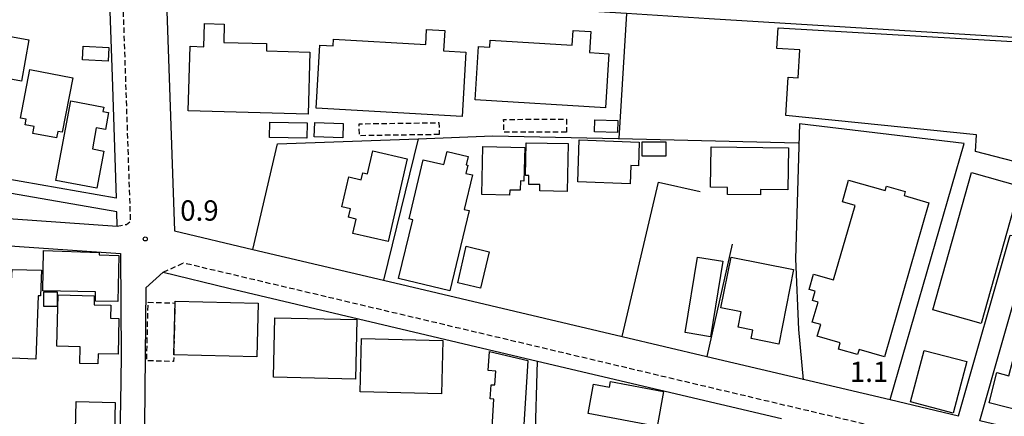
# Model space of a CAD drawing. Extents: x -26000 to -24000, y 97500 to 99000.
# Drawn here: x -24465 to -24283, y 98387 to 98460 of the extents above; entities that cross this region are included whole.
import ezdxf
from ezdxf.enums import TextEntityAlignment as Align

# ---------------------------------------------------------------- set-up
doc = ezdxf.new("R2010")
doc.units = 0
doc.linetypes.add('221300', pattern=[1.5, 1, -0.5])
doc.linetypes.add('300300', pattern=[1.5, 1, -0.5])
for name, color, linetype in [('2101000', 7, 'Continuous'), ('2101001', 7, 'Continuous'), ('2213000', 7, '221300'), ('3001000', 4, 'Continuous'), ('3002000', 5, 'Continuous'), ('3003000', 7, '300300'), ('6130000', 3, '613000'), ('6140000', 3, '614000'), ('7312000', 1, 'Continuous')]:
    doc.layers.add(name, color=color, linetype=linetype)
doc.styles.add('PlotAnnotation', font='MS Gothic.ttf')
doc.linetypes.add('613000', pattern='A,1,-0.75,[1,dmdr.shx,S=0.15,R=0,X=0,Y=0],-0.75,1', length=3.5)
doc.linetypes.add('614000', pattern='A,1.5,[2,dmdr.shx,S=0.3,R=0,X=0,Y=-0.3],1.5', length=3)

# ---------------------------------------------------------------- blocks, each defined once
blk = doc.blocks.new('731200')
at = {"layer": '7312000'}
blk.add_circle((0, 0), 0.15, dxfattribs=at)

msp = doc.modelspace()

# ---------------------------------------------------------------- linework, layer by layer
at = {"layer": '2101000', "flags": 128}
for points in [[(-24446.65, 98488.61), (-24445.44, 98488.41), (-24445.48, 98486.38), (-24445.77, 98470.22), (-24448.27, 98470.26), (-24448.43, 98461.69), (-24448.02, 98449.7)], [(-24248.59, 98454.88), (-24337.87, 98460.36), (-24353.13, 98461.3), (-24435.43, 98466.35), (-24437.87, 98464.88), (-24437.93, 98461.78), (-24436.54, 98421.18), (-24422.07, 98417.77), (-24397.98, 98412.08), (-24353.92, 98401.68), (-24338.31, 98398), (-24304.51, 98390.02), (-24291.89, 98387.04), (-24282.35, 98420.42), (-24225.91, 98415.04), (-24220.66, 98411.72), (-24199.01, 98398.08), (-24184.14, 98419.62), (-24167.52, 98443.69), (-24170.36, 98450.08)], [(-24447.17, 98424.68), (-24504.45, 98434.66), (-24504.49, 98432.13), (-24504.47, 98428.35), (-24504.1, 98425.94), (-24501.19, 98425.85), (-24447.08, 98422.07), (-24447.17, 98424.68)], [(-24447.26, 98427.24), (-24475.39, 98432.14)], [(-24483.8, 98419.62), (-24446.45, 98417.02), (-24446.38, 98397.99), (-24446.51, 98389.45), (-24446.9, 98369.79), (-24446.98, 98365.48), (-24447.36, 98357.41), (-24447.94, 98345.13), (-24449.9, 98343.68), (-24456.97, 98345.13), (-24465.33, 98347.15), (-24466.64, 98347.33), (-24472.25, 98348.08), (-24482.88, 98349.38), (-24492.41, 98350.96), (-24503.71, 98353.47), (-24509.29, 98354.97), (-24534.09, 98361.62), (-24545.41, 98364.66), (-24558.02, 98368.05)], [(-24235.89, 98408.68), (-24256.91, 98378.79), (-24287.99, 98386.12), (-24279.86, 98414.59), (-24277.09, 98415.9), (-24236.68, 98412.04), (-24235.89, 98408.68)], [(-24438.58, 98413.55), (-24441.83, 98410.68), (-24442.15, 98372.74), (-24439.79, 98370.5), (-24418.23, 98370.27)], [(-24438.58, 98413.55), (-24426.51, 98410.59), (-24369.55, 98397.15), (-24324.52, 98386.52)]]:
    msp.add_lwpolyline(points, dxfattribs=at)
at = {"layer": '2101001', "flags": 128}
msp.add_lwpolyline([(-24448.02, 98449.7), (-24447.26, 98427.24)], dxfattribs=at)
at = {"layer": '2213000', "flags": 128}
for points in [[(-24447.08, 98422.07), (-24445.4, 98422.37), (-24444.61, 98422.92), (-24445.93, 98461.71), (-24445.77, 98470.22)], [(-24438.58, 98413.55), (-24434.92, 98415.25)], [(-24303.68, 98381.6), (-24304.22, 98382.96), (-24304.73, 98383.92), (-24305.13, 98384.36), (-24305.71, 98384.65), (-24434.92, 98415.25)]]:
    msp.add_lwpolyline(points, dxfattribs=at)
at = {"layer": '3001000', "flags": 128}
for points in [[(-24463.38, 98456.44), (-24464.77, 98448.84), (-24481.38, 98451.88), (-24479.99, 98459.48), (-24463.38, 98456.44)], [(-24262.38, 98453.4), (-24262.61, 98448.96), (-24263.64, 98429.11), (-24278.21, 98429.86), (-24278.04, 98433.06), (-24288.78, 98435.86), (-24288.55, 98438.95), (-24323.72, 98442.5), (-24323.3, 98449.55), (-24321.45, 98449.46), (-24321.18, 98454.63), (-24325.38, 98454.84), (-24325.18, 98458.71), (-24272.41, 98455.59), (-24272.48, 98453.93), (-24262.38, 98453.4)], [(-24448.64, 98455.06), (-24448.77, 98452.5), (-24453.47, 98452.74), (-24453.34, 98455.3), (-24448.64, 98455.06)], [(-24455.27, 98449.45), (-24457.22, 98439.4), (-24458.04, 98439.56), (-24458.28, 98438.34), (-24462.68, 98439.19), (-24462.43, 98440.47), (-24464.08, 98440.79), (-24463.89, 98441.8), (-24464.95, 98442.01), (-24463.21, 98450.99), (-24455.27, 98449.45)], [(-24448.67, 98443.02), (-24449.25, 98439.88), (-24450.95, 98440.2), (-24451.67, 98436.31), (-24449.56, 98435.91), (-24450.83, 98429.09), (-24458.38, 98430.5), (-24455.64, 98445.18), (-24449.57, 98444.05), (-24449.72, 98443.22), (-24448.67, 98443.02)], [(-24412.06, 98441.11), (-24412.12, 98438.29), (-24419.02, 98438.45), (-24418.95, 98441.27), (-24412.06, 98441.11)], [(-24405.39, 98441), (-24405.47, 98438.38), (-24410.75, 98438.55), (-24410.66, 98441.17), (-24405.39, 98441)], [(-24354.75, 98441.58), (-24354.82, 98439.35), (-24359.05, 98439.49), (-24358.98, 98441.72), (-24354.75, 98441.58)], [(-24371.65, 98437.47), (-24363.92, 98437.31), (-24364.1, 98428.46), (-24369.13, 98428.56), (-24369.11, 98429.73), (-24371.18, 98429.77), (-24371.14, 98431.39), (-24371.78, 98431.41), (-24371.65, 98437.47)], [(-24361.87, 98437.97), (-24350.78, 98437.58), (-24350.93, 98433.2), (-24352.34, 98433.24), (-24352.46, 98429.87), (-24362.13, 98430.21), (-24361.87, 98437.97)], [(-24345.88, 98437.64), (-24345.88, 98434.97), (-24350.27, 98434.98), (-24350.27, 98437.64), (-24345.88, 98437.64)], [(-24393.58, 98434.5), (-24397.09, 98419.21), (-24403.6, 98420.71), (-24402.99, 98423.37), (-24404.41, 98423.7), (-24404.04, 98425.28), (-24405.65, 98425.65), (-24404.39, 98431.16), (-24402.1, 98430.63), (-24401.8, 98431.92), (-24400.92, 98431.72), (-24399.94, 98435.97), (-24393.58, 98434.5)], [(-24382.33, 98434.93), (-24382.71, 98433.37), (-24382.42, 98433.3), (-24382.78, 98431.8), (-24381.57, 98431.51), (-24383.09, 98425.15), (-24382.17, 98424.92), (-24385.71, 98410.1), (-24395.18, 98412.36), (-24392.58, 98423.23), (-24393.23, 98423.39), (-24390.62, 98434.31), (-24386.82, 98433.41), (-24386.23, 98435.86), (-24382.33, 98434.93)], [(-24379.62, 98436.76), (-24371.89, 98436.56), (-24372.05, 98430.39), (-24372.72, 98430.41), (-24372.76, 98428.67), (-24374.69, 98428.72), (-24374.71, 98427.8), (-24379.85, 98427.93), (-24379.62, 98436.76)], [(-24323.27, 98436.49), (-24323.39, 98428.74), (-24328.43, 98428.81), (-24328.45, 98427.81), (-24334.52, 98427.9), (-24334.5, 98429.2), (-24337.63, 98429.25), (-24337.51, 98436.7), (-24323.27, 98436.49)], [(-24280.57, 98429.44), (-24287.7, 98404.1), (-24296.64, 98406.61), (-24289.51, 98431.96), (-24280.57, 98429.44)], [(-24460.67, 98417.57), (-24450.42, 98417.19), (-24450.43, 98416.74), (-24446.8, 98416.66), (-24446.99, 98408.11), (-24451.1, 98408.2), (-24451.07, 98409.9), (-24460.83, 98410.11), (-24460.67, 98417.57)], [(-24378.48, 98417.34), (-24380.06, 98410.6), (-24384.28, 98411.58), (-24382.71, 98418.33), (-24378.48, 98417.34)], [(-24335.36, 98415.58), (-24337.63, 98401.63), (-24342.3, 98402.39), (-24340.03, 98416.34), (-24335.36, 98415.58)], [(-24335.71, 98406.95), (-24333.86, 98416.34), (-24322.35, 98414.07), (-24325.07, 98400.27), (-24330.15, 98401.28), (-24329.84, 98402.85), (-24332.56, 98403.39), (-24332, 98406.22), (-24335.71, 98406.95)], [(-24461.04, 98413.91), (-24461.22, 98409.18), (-24461.67, 98409.19), (-24462.12, 98397.48), (-24470.99, 98397.88), (-24470.84, 98400.13), (-24471.62, 98400.18), (-24471.56, 98401.13), (-24473.38, 98401.24), (-24473.02, 98406.68), (-24472.16, 98406.62), (-24472.07, 98408.05), (-24472.78, 98408.1), (-24472.65, 98410.19), (-24469.85, 98410.01), (-24469.8, 98410.71), (-24467.29, 98410.54), (-24467.33, 98409.92), (-24466.71, 98409.88), (-24466.44, 98414.02), (-24461.04, 98413.91)], [(-24458.17, 98409.93), (-24458.17, 98407.23), (-24460.62, 98407.23), (-24460.62, 98409.93), (-24458.17, 98409.93)], [(-24446.77, 98405), (-24446.92, 98398.41), (-24450.6, 98398.5), (-24450.64, 98396.62), (-24454.01, 98396.7), (-24453.94, 98399.76), (-24458.22, 98399.86), (-24458, 98409.39), (-24451.31, 98409.21), (-24451.35, 98407.51), (-24448.29, 98407.47), (-24448.34, 98405.04), (-24446.77, 98405)], [(-24421.32, 98397.93), (-24436.62, 98398.28), (-24436.39, 98408.2), (-24421.09, 98407.84), (-24421.32, 98397.93)], [(-24403.11, 98393.82), (-24418.28, 98394.17), (-24418.03, 98405.14), (-24402.86, 98404.79), (-24403.11, 98393.82)], [(-24402.24, 98391.46), (-24402.01, 98401.31), (-24387.02, 98400.96), (-24387.24, 98391.11), (-24402.24, 98391.46)], [(-24290.38, 98397.03), (-24292.91, 98387.53), (-24300.76, 98389.62), (-24298.22, 98399.12), (-24290.38, 98397.03)], [(-24275.49, 98398.1), (-24277.15, 98391.75), (-24278.35, 98392.07), (-24279.5, 98387.68), (-24286.27, 98389.45), (-24284.82, 98395), (-24282.63, 98394.43), (-24281.27, 98399.61), (-24275.49, 98398.1)], [(-24371.33, 98397.25), (-24372.34, 98381.4), (-24378.11, 98381.76), (-24377.59, 98390.1), (-24378.28, 98390.15), (-24378.12, 98392.77), (-24377.43, 98392.72), (-24377.27, 98395.3), (-24378.66, 98395.39), (-24378.43, 98398.9), (-24371.33, 98397.25)], [(-24347.49, 98385.07), (-24360.23, 98387.44), (-24359.21, 98392.89), (-24356.25, 98392.34), (-24356.07, 98393.34), (-24346.29, 98391.52), (-24347.49, 98385.07)], [(-24447.46, 98389.49), (-24447.59, 98384.17), (-24454.79, 98384.35), (-24454.66, 98389.67), (-24447.46, 98389.49)]]:
    msp.add_lwpolyline(points, close=True, dxfattribs=at)
at = {"layer": '3002000', "flags": 128}
for points in [[(-24419.53, 98455.76), (-24419.57, 98454.42), (-24411.55, 98454.19), (-24411.88, 98442.72), (-24433.97, 98443.37), (-24433.62, 98455.27), (-24431.11, 98455.2), (-24430.98, 98459.46), (-24427.33, 98459.36), (-24427.43, 98456), (-24419.53, 98455.76)], [(-24386.65, 98458.19), (-24386.87, 98454.42), (-24382.78, 98454.19), (-24383.45, 98442.31), (-24410.36, 98443.83), (-24409.7, 98455.49), (-24407.25, 98455.35), (-24407.18, 98456.57), (-24390.17, 98455.6), (-24390.01, 98458.38), (-24386.65, 98458.19)], [(-24359.75, 98458), (-24359.99, 98454.13), (-24356.4, 98453.9), (-24357.03, 98443.9), (-24381.07, 98445.4), (-24380.45, 98455.26), (-24378.36, 98455.13), (-24378.28, 98456.42), (-24363.14, 98455.47), (-24362.97, 98458.2), (-24359.75, 98458)], [(-24297.37, 98426.39), (-24305.58, 98397.95), (-24310.23, 98399.3), (-24310.51, 98398.33), (-24314.04, 98399.35), (-24313.71, 98400.5), (-24317.94, 98401.73), (-24317.31, 98403.89), (-24318.87, 98404.34), (-24317.81, 98408.02), (-24318.81, 98408.3), (-24318.31, 98410.03), (-24319.47, 98410.37), (-24318.65, 98413.19), (-24314.93, 98412.12), (-24310.95, 98425.88), (-24313.32, 98426.57), (-24312.17, 98430.57), (-24305.43, 98428.63), (-24305.19, 98429.44), (-24301.72, 98428.44), (-24301.93, 98427.71), (-24297.37, 98426.39)]]:
    msp.add_lwpolyline(points, close=True, dxfattribs=at)
at = {"layer": '3003000', "flags": 128}
for points in [[(-24387.7, 98438.97), (-24402.41, 98438.76), (-24402.44, 98440.96), (-24387.73, 98441.17), (-24387.7, 98438.97)], [(-24364.22, 98439.43), (-24375.79, 98439.39), (-24375.8, 98441.77), (-24364.23, 98441.81), (-24364.22, 98439.43)], [(-24441.39, 98408), (-24436.43, 98407.85), (-24436.68, 98397.05), (-24441.64, 98397.2), (-24441.39, 98408)]]:
    msp.add_lwpolyline(points, close=True, dxfattribs=at)
at = {"layer": '6130000', "flags": 128}
for points in [[(-24448.02, 98449.7), (-24447.26, 98427.24)], [(-24304.51, 98390.02), (-24290.86, 98437.3), (-24321.2, 98440.96), (-24321.95, 98416.01), (-24321.44, 98402.97), (-24320.55, 98393.7)], [(-24422.07, 98417.77), (-24417.5, 98437.26)], [(-24391.58, 98438.21), (-24397.98, 98412.08)], [(-24353.92, 98401.68), (-24347.21, 98430.19), (-24339.58, 98428.46)], [(-24333.64, 98418.71), (-24338.31, 98398)]]:
    msp.add_lwpolyline(points, dxfattribs=at)
at = {"layer": '6140000', "flags": 128}
for points in [[(-24353.13, 98461.3), (-24354.57, 98438.26)], [(-24417.5, 98437.26), (-24391.58, 98438.21), (-24377.79, 98438.71), (-24354.68, 98438.26), (-24354.57, 98438.26), (-24321.46, 98437.45)], [(-24416.13, 98343.42), (-24416.86, 98355.1), (-24406.16, 98356.02), (-24394.61, 98357.01), (-24377.23, 98364.77), (-24378.8, 98370.49), (-24368.48, 98372.22), (-24369.96, 98382.21), (-24369.55, 98397.15)]]:
    msp.add_lwpolyline(points, dxfattribs=at)

# ---------------------------------------------------------------- block references
at = {"layer": '7312000', "xscale": 2.5, "yscale": 2.5, "zscale": 2.5}
msp.add_blockref('731200', (-24441.91, 98419.7, 0.9), dxfattribs=at)

# ---------------------------------------------------------------- texts
at = {"layer": '7312000', "style": 'PlotAnnotation'}
for s, p in [('0.9', (-24431.92, 98424.46)), ('1.1', (-24308.4, 98394.68))]:
    msp.add_text(s, height=3.75, dxfattribs=at).set_placement(p, align=Align.MIDDLE)

doc.saveas('drawing.dxf')
